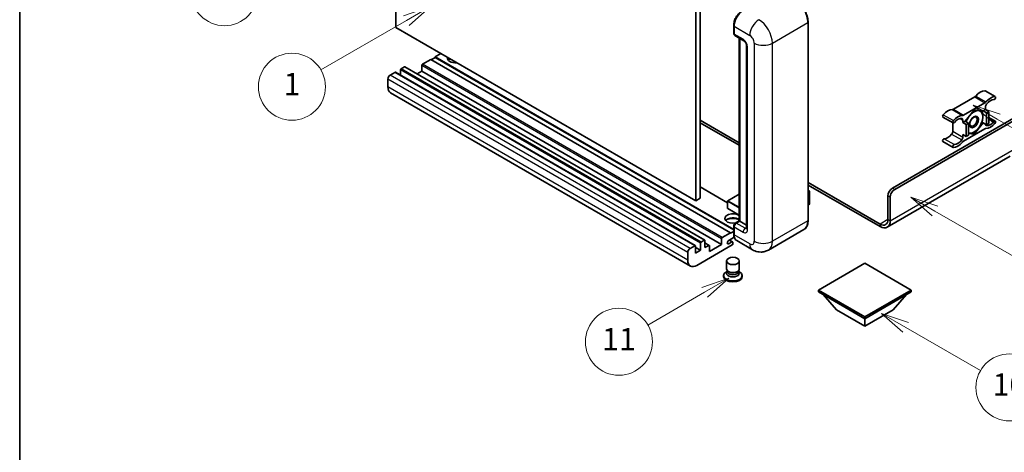
# Model space of a CAD drawing. Units: millimetres. Extents: x 4 to 8285, y 19 to 1143.
# Drawn here: x 4 to 357, y 569 to 723 of the extents above; entities that cross this region are included whole.
import ezdxf

# ---------------------------------------------------------------- set-up
doc = ezdxf.new("R2010")
doc.units = ezdxf.units.MM
for name, color, linetype, lineweight in [('Border (ISO)', 7, 'Continuous', 35), ('Visible (ISO)', 7, 'Continuous', 35), ('Visible Narrow (ISO)', 7, 'Continuous', 25)]:
    doc.layers.add(name, color=color, linetype=linetype, lineweight=lineweight)
doc.layers.add('Symbol (TK)', color=100, linetype='Continuous', lineweight=18, true_color=0x00ff3f)
doc.styles.add('Note Text (TK2)', font='MS PGothic.ttf')

# ---------------------------------------------------------------- blocks, each defined once
blk = doc.blocks.new('図面枠 tk図枠')
at = {"layer": 'Border (ISO)'}
blk.add_line((14.5, 289), (14.5, 8), dxfattribs=at)
blk = doc.blocks.new('バルーン4')
at = {"layer": 'Symbol (TK)', "color": 100, "true_color": 0x00ff40}
for p, q in [((43.431, 192.726), (41.015, 191.909)), ((41.265, 191.476), (43.431, 192.726)), ((41.515, 191.043), (43.431, 192.726)), ((41.265, 191.476), (35.44, 188.112))]:
    blk.add_line(p, q, dxfattribs=at)
at = {"layer": 'Symbol (TK)'}
blk.add_circle((32.842, 186.612), 3, dxfattribs=at)
at = {"layer": 'Symbol (TK)', "color": 7, "insert": (32.842, 186.607), "char_height": 2, "attachment_point": 5, "style": 'Note Text (TK2)'}
blk.add_mtext('8', dxfattribs=at)
blk = doc.blocks.new('バルーン5')
at = {"layer": 'Symbol (TK)', "color": 100, "true_color": 0x00ff40}
for p, q in [((93.876, 156.612), (91.711, 157.862)), ((94.126, 157.045), (91.711, 157.862)), ((91.711, 157.862), (93.626, 156.179)), ((93.876, 156.612), (100.574, 152.745))]:
    blk.add_line(p, q, dxfattribs=at)
at = {"layer": 'Symbol (TK)'}
blk.add_circle((103.172, 151.245), 3, dxfattribs=at)
at = {"layer": 'Symbol (TK)', "color": 7, "insert": (103.172, 151.233), "char_height": 2, "attachment_point": 5, "style": 'Note Text (TK2)'}
blk.add_mtext('10', dxfattribs=at)
blk = doc.blocks.new('バルーン8')
at = {"layer": 'Symbol (TK)', "color": 100, "true_color": 0x00ff40}
for p, q in [((78.025, 161.005), (75.61, 160.188)), ((75.86, 159.755), (78.025, 161.005)), ((76.11, 159.322), (78.025, 161.005)), ((75.86, 159.755), (70.783, 156.824))]:
    blk.add_line(p, q, dxfattribs=at)
at = {"layer": 'Symbol (TK)'}
blk.add_circle((68.185, 155.324), 3, dxfattribs=at)
at = {"layer": 'Symbol (TK)', "color": 7, "insert": (68.185, 155.3), "char_height": 2, "attachment_point": 5, "style": 'Note Text (TK2)'}
blk.add_mtext('11', dxfattribs=at)
blk = doc.blocks.new('バルーン13')
at = {"layer": 'Symbol (TK)', "color": 100, "true_color": 0x00ff40}
for p, q in [((51.312, 185.321), (48.897, 184.504)), ((49.147, 184.071), (51.312, 185.321)), ((49.397, 183.638), (51.312, 185.321)), ((49.147, 184.071), (41.49, 179.65))]:
    blk.add_line(p, q, dxfattribs=at)
at = {"layer": 'Symbol (TK)'}
blk.add_circle((38.892, 178.15), 3, dxfattribs=at)
at = {"layer": 'Symbol (TK)', "color": 7, "insert": (38.892, 178.126), "char_height": 2, "attachment_point": 5, "style": 'Note Text (TK2)'}
blk.add_mtext('1', dxfattribs=at)
blk = doc.blocks.new('バルーン14')
at = {"layer": 'Symbol (TK)', "color": 100, "true_color": 0x00ff40}
for p, q in [((96.492, 167.021), (94.327, 168.271)), ((96.742, 167.454), (94.327, 168.271)), ((94.327, 168.271), (96.242, 166.588)), ((96.492, 167.021), (103.968, 162.704))]:
    blk.add_line(p, q, dxfattribs=at)
at = {"layer": 'Symbol (TK)'}
blk.add_circle((106.567, 161.204), 3, dxfattribs=at)
at = {"layer": 'Symbol (TK)', "color": 7, "insert": (106.567, 161.186), "char_height": 2, "attachment_point": 5, "style": 'Note Text (TK2)'}
blk.add_mtext('7', dxfattribs=at)
blk = doc.blocks.new('バルーン15')
at = {"layer": 'Symbol (TK)', "color": 100, "true_color": 0x00ff40}
for p, q in [((102.08, 175.254), (99.915, 176.504)), ((102.33, 175.687), (99.915, 176.504)), ((99.915, 176.504), (101.83, 174.821)), ((102.08, 175.254), (119.959, 164.932))]:
    blk.add_line(p, q, dxfattribs=at)
at = {"layer": 'Symbol (TK)'}
blk.add_circle((122.557, 163.432), 3, dxfattribs=at)
at = {"layer": 'Symbol (TK)', "color": 7, "insert": (122.557, 163.426), "char_height": 2, "attachment_point": 5, "style": 'Note Text (TK2)'}
blk.add_mtext('16', dxfattribs=at)

msp = doc.modelspace()

# ---------------------------------------------------------------- linework, layer by layer
at = {"layer": 'Visible (ISO)'}
for p, q in [((139.1379, 720.6924), (139.1379, 793.4772)), ((246.6182, 731.4235), (246.6182, 658.6386)), ((248.2344, 732.3566), (248.2344, 659.5718)), ((246.6182, 658.6386), (139.1379, 720.6924)), ((260.2321, 718.6861), (260.2321, 721.4855)), ((260.3562, 721.1589), (260.3562, 718.3595)), ((286.9059, 651.6401), (286.9059, 722.5586)), ((260.5929, 717.8363), (263.8254, 715.9701)), ((262.2524, 651.4784), (262.2524, 716.8782)), ((262.3765, 716.8066), (262.3765, 651.4068)), ((264.8702, 714.1604), (264.8702, 648.8407)), ((151.6638, 709.2614), (148.6738, 707.5351)), ((259.144, 647.2077), (151.6638, 709.2614)), ((153.2801, 710.0079), (151.8254, 709.1681)), ((155.3004, 711.361), (153.2801, 710.1946)), ((260.2321, 648.4457), (153.2801, 710.1946)), ((153.2801, 710.1946), (153.2801, 710.0079)), ((260.2321, 648.2591), (153.2801, 710.0079)), ((142.2088, 706.602), (141.0774, 705.9488)), ((249.8604, 644.5652), (142.3802, 706.6189)), ((148.4313, 707.1152), (148.4313, 705.0623)), ((136.3095, 702.2629), (136.3095, 699.4635)), ((138.8147, 704.6424), (137.1176, 703.6626)), ((246.4663, 642.6056), (138.9861, 704.6594)), ((140.835, 705.5289), (140.835, 703.5919)), ((148.4313, 705.0623), (146.7539, 704.0938)), ((255.9116, 643.0085), (148.4313, 705.0623)), ((244.7365, 635.317), (137.2563, 697.3708)), ((346.6212, 695.8464), (338.9481, 691.4163)), ((350.3435, 698.0444), (353.98, 695.9449)), ((342.5847, 689.3167), (350.2578, 693.7468)), ((350.4618, 692.2484), (350.4618, 691.3451)), ((317.1268, 663.1877), (364.4019, 690.482)), ((317.9349, 662.7211), (365.008, 689.8988)), ((335.2259, 688.6564), (338.8624, 686.5569)), ((346.4212, 691.1585), (343.2019, 687.1536)), ((349.6406, 690.871), (346.4212, 691.1585)), ((350.4618, 691.3451), (349.6406, 690.871)), ((349.6406, 690.871), (350.8527, 690.1711)), ((350.4618, 691.3451), (351.674, 690.6453)), ((350.8527, 690.1711), (351.674, 690.6453)), ((350.8527, 685.8787), (350.8527, 690.1711)), ((351.674, 690.6453), (351.674, 686.3529)), ((351.674, 688.5067), (353.98, 687.1753)), ((248.2344, 687.5659), (262.2524, 679.4726)), ((248.2344, 686.6328), (262.2524, 678.5395)), ((338.7441, 686.6252), (338.7441, 683.5834)), ((342.3806, 686.6795), (342.3806, 687.5827)), ((343.2019, 687.1536), (342.3806, 686.6795)), ((342.3806, 686.6795), (343.5928, 685.9796)), ((343.2019, 687.1536), (344.4141, 686.4538)), ((343.5928, 685.9796), (344.4141, 686.4538)), ((343.5928, 681.6872), (343.5928, 685.9796)), ((344.4141, 686.4538), (344.4141, 682.1613)), ((346.4212, 682.5736), (349.6406, 686.5785)), ((349.2188, 686.822), (349.6406, 686.5785)), ((349.6406, 686.5785), (350.8527, 685.8787)), ((351.674, 686.3529), (350.8527, 685.8787)), ((342.3806, 682.387), (343.5928, 681.6872)), ((342.3806, 681.4838), (342.3806, 682.387)), ((350.2578, 684.4154), (342.5847, 679.9853)), ((344.4141, 682.1613), (343.5928, 681.6872)), ((344.4141, 682.7529), (346.4212, 682.5736)), ((345.9329, 682.8556), (346.4212, 682.5736)), ((335.2259, 679.8869), (338.8624, 677.7873)), ((359.3512, 674.6289), (315.2536, 649.1692)), ((258.06, 657.9341), (248.2344, 663.6069)), ((286.9059, 665.2389), (312.6821, 650.357)), ((286.9059, 664.3058), (312.6821, 649.4239)), ((262.2524, 661.0785), (258.1172, 658.6909)), ((286.9059, 662.3848), (287.381, 662.1106)), ((287.3475, 662.0912), (286.9059, 661.8363)), ((287.3475, 662.0912), (287.381, 662.1106)), ((287.381, 662.1106), (287.381, 657.4722)), ((315.5106, 651.99), (315.5106, 660.3883)), ((316.3187, 651.5234), (316.3187, 659.9217)), ((248.2344, 659.5718), (246.6182, 658.6386)), ((258.06, 658.592), (258.06, 655.9792)), ((287.3475, 657.4255), (286.9059, 657.1706)), ((262.2524, 653.4927), (258.1172, 655.8802)), ((260.2321, 646.8344), (260.2321, 649.6338)), ((260.3562, 649.3072), (260.3562, 646.5078)), ((260.8195, 650.6511), (262.2524, 651.4784)), ((262.3765, 651.4068), (261.1643, 650.7069)), ((262.3361, 651.4301), (262.2524, 651.4784)), ((262.3361, 651.4301), (262.3765, 651.4068)), ((262.3765, 651.4068), (264.8702, 649.9671)), ((256.154, 645.4814), (259.144, 647.2077)), ((259.144, 647.021), (260.2321, 647.6493)), ((259.144, 647.2077), (259.144, 647.021)), ((285.4021, 648.3844), (272.6741, 641.0359)), ((244.5978, 641.6088), (246.2949, 642.5886)), ((246.5373, 642.4487), (246.5373, 639.9292)), ((259.7097, 642.8686), (247.0222, 635.5434)), ((248.3152, 640.9556), (248.3152, 643.4751)), ((248.5576, 643.895), (249.689, 644.5482)), ((249.9315, 644.4083), (249.9315, 641.8888)), ((251.4767, 642.6989), (249.9315, 643.5911)), ((249.9315, 641.8888), (251.3053, 642.6819)), ((251.5477, 640.4891), (255.9116, 643.0085)), ((251.5477, 642.542), (251.5477, 640.4891)), ((255.9116, 643.0085), (255.9116, 645.0615)), ((260.4519, 645.6299), (258.4369, 644.4666)), ((258.4369, 643.3002), (259.5481, 643.9417)), ((259.8338, 643.97), (258.7053, 644.6215)), ((259.9522, 643.7084), (259.9522, 643.2885)), ((266.9599, 641.1491), (261.303, 644.4151)), ((243.7897, 637.4097), (243.7897, 640.2091)), ((248.3152, 640.9556), (246.5373, 641.9821)), ((246.5373, 639.9292), (248.3152, 640.9556)), ((257.6665, 634.2954), (257.6665, 637.1298)), ((262.2379, 634.2954), (262.2379, 637.1298)), ((307.2273, 636.3366), (290.58, 626.7253)), ((323.8746, 626.7253), (307.2273, 636.3366)), ((256.6379, 631.9042), (256.6379, 631.5309)), ((257.9425, 633.45), (257.6086, 633.2572)), ((257.9665, 633.4935), (257.7739, 633.1439)), ((257.9665, 633.3156), (257.9665, 633.6418)), ((258.5481, 633.2397), (258.3359, 633.3622)), ((261.3563, 633.2397), (261.5684, 633.3622)), ((261.9379, 633.3156), (261.9379, 633.6418)), ((261.9379, 633.4935), (262.1304, 633.1439)), ((261.9618, 633.45), (262.2957, 633.2572)), ((263.2665, 631.9042), (263.2665, 631.5309)), ((290.58, 626.7253), (290.58, 626.0721)), ((290.58, 626.7253), (307.2273, 617.1139)), ((290.58, 626.0721), (307.2273, 616.4607)), ((297.1258, 619.6334), (292.2445, 625.1111)), ((307.2273, 617.1139), (323.8746, 626.7253)), ((307.2273, 616.4607), (323.8746, 626.0721)), ((317.3288, 619.6334), (322.2101, 625.1111)), ((323.8746, 626.7253), (323.8746, 626.0721)), ((297.1258, 619.6334), (307.2273, 613.8013)), ((307.2273, 613.8013), (317.3288, 619.6334)), ((307.2273, 617.1139), (307.2273, 616.4607)), ((307.2273, 613.8013), (307.2273, 616.4607))]:
    msp.add_line(p, q, dxfattribs=at)
for centre, start, end in [((258.1743, 658.592), 120, 180), ((258.1743, 655.9792), 180, 240)]:
    msp.add_arc(centre, 0.1143, start, end, dxfattribs=at)
for centre, major_axis, start_param, end_param in [((263.5887, 723.0252), (-2.2857, -3.959), 3.92699082, 5.49778714), ((261.1643, 718.8261), (-0.5714, -0.9897), 5.49778714, 6.28318531), ((160.5532, 709.728), (-2.9143, 0), 6.12666207, 8.01050487), ((160.5532, 708.2816), (2.9143, 0), 2.33658539, 2.69731031), ((160.5532, 707.3951), (-4, 0), 5.20803544, 5.35075369), ((141.0774, 705.6688), (-0.1714, -0.2969), 3.92699082, 5.49778714), ((142.2088, 706.322), (0.1714, 0.2969), 0, 0.78539816), ((148.6738, 707.2552), (-0.1714, -0.2969), 3.92699082, 5.49778714), ((137.1176, 702.7294), (-0.5714, -0.9897), 3.92699082, 5.49778714), ((138.8147, 704.3624), (0.1714, 0.2969), 0, 0.78539816), ((139.542, 701.3297), (-2.2857, -3.959), 5.49778714, 6.28318531), ((346.6212, 696.7795), (-0.5714, -0.9897), 0.78539816, 1.25603492), ((348.6436, 693.3572), (2.5821, 4.4724), 0.3348503, 1.25603492), ((350.0578, 697.5496), (0.2857, 0.4949), 0, 0.3348503), ((352.2801, 691.2577), (2.5821, 4.4724), 0.3348503, 1.25603492), ((353.6943, 695.45), (0.2857, 0.4949), 3.47644296, 6.61803561), ((350.2578, 694.68), (0.5714, 0.9897), 3.92699082, 4.39762758), ((351.27, 692.7149), (-0.5714, -0.9897), 4.44629701, 5.49778714), ((352.2801, 691.2577), (2.0107, 3.4827), 0.3348503, 1.30470435), ((335.5116, 689.1513), (-0.2857, -0.4949), 4.37753868, 6.28318531), ((336.9258, 686.592), (2.5821, 4.4724), 0.3147614, 1.23594602), ((338.9481, 692.3494), (-0.5714, -0.9897), 0.3147614, 0.78539816), ((340.5623, 684.4924), (2.5821, 4.4724), 0.3147614, 1.23594602), ((340.5623, 684.4924), (2.0107, 3.4827), 0.26609197, 1.23594602), ((341.5725, 687.1161), (0.5714, 0.9897), 5.49778714, 6.54927728), ((342.5847, 690.2499), (-0.5714, -0.9897), 0.3147614, 0.78539816), ((346.3404, 686.9127), (-2.2286, -3.86), 4.61546039, 5.02261486), ((346.3404, 686.9127), (2.2286, 3.86), 0.26179939, 1.14412614), ((346.3404, 686.9127), (2.2286, 3.86), 5.49778714, 6.54498469), ((346.3404, 686.9127), (2.2286, 3.86), 4.45058959, 5.49778714), ((339.1481, 687.0517), (-0.2857, -0.4949), 4.37753868, 7.51913133), ((346.3404, 686.9127), (-2.2286, -3.86), 0.26179939, 1.30899694), ((350.2578, 683.4823), (0.5714, 0.9897), 0.3147614, 0.78539816), ((351.27, 686.6161), (-0.5714, -0.9897), 5.54738288, 6.54927728), ((352.2801, 689.2398), (-2.5821, -4.4724), 0.3147614, 1.23594602), ((352.2801, 689.2398), (-2.0107, -3.4827), 0.26609197, 1.23594602), ((353.6943, 686.6804), (0.2857, 0.4949), 4.37753868, 7.51913133), ((336.9258, 684.5741), (-2.0107, -3.4827), 0.3348503, 1.30470435), ((337.9359, 683.1168), (-0.5714, -0.9897), 1.30470435, 2.35619449), ((341.5725, 681.0172), (0.5714, 0.9897), 4.44629701, 5.49778714), ((346.3404, 686.9127), (-2.2286, -3.86), 0.12781036, 0.26179939), ((335.5116, 680.3817), (0.2857, 0.4949), 0.3348503, 3.14159265), ((339.1481, 678.2822), (-0.2857, -0.4949), 3.47644296, 6.61803561), ((340.5623, 682.4745), (-2.5821, -4.4724), 0.3348503, 1.25603492), ((340.5623, 682.4745), (-2.0107, -3.4827), 0.3348503, 1.30470435), ((342.5847, 679.0522), (-0.5714, -0.9897), 3.92699082, 4.39762758), ((317.1268, 661.3214), (-1.1429, -1.9795), 3.92699082, 5.49778714), ((317.9349, 660.8548), (1.1429, 1.9795), 0.78539816, 2.35619449), ((287.2667, 657.4722), (0.1143, 0), 5.49778714, 6.28318531), ((259.9522, 652.3399), (-2.9143, 0), 3.80270382, 8.23711107), ((259.9522, 650.8936), (2.9143, 0), 0.66111116, 2.69731031), ((259.9522, 650.0071), (-4, 0), 4.09970042, 5.35075369), ((261.1643, 649.7738), (-0.5714, -0.9897), 3.92699082, 5.49778714), ((312.6821, 653.623), (2, -3.4641), 5.49778714, 7.06858347), ((312.6821, 653.623), (2.5714, -4.4538), 5.49778714, 7.06858347), ((263.5887, 648.3741), (-2.2857, -3.959), 5.49778714, 6.28318531), ((246.2949, 642.3087), (0.1714, 0.2969), 5.49778714, 7.06858347), ((248.5576, 643.6151), (0.1714, 0.2969), 0.78539816, 2.35619449), ((249.689, 644.2683), (0.1714, 0.2969), 5.49778714, 7.06858347), ((251.3053, 642.402), (0.1714, 0.2969), 5.49778714, 7.06858347), ((256.154, 645.2014), (0.1714, 0.2969), 0.78539816, 2.35619449), ((258.4369, 643.8834), (-0.3571, -0.6186), 3.92699082, 7.06858347), ((259.5481, 643.4751), (0.2857, 0.4949), 5.49778714, 7.06858347), ((259.7097, 643.1485), (-0.1714, -0.2969), 0.78539816, 2.35619449), ((244.5978, 640.6757), (0.5714, 0.9897), 0.78539816, 2.35619449), ((247.0222, 639.276), (-2.2857, -3.959), 5.49778714, 7.06858347), ((259.9522, 631.9042), (3.3143, 0), 2.35619449, 7.06858347), ((259.9522, 632.744), (-2.2857, 0), 5.97529822, 9.73266505), ((259.9522, 634.2954), (2.2857, 0), 3.14159264, 6.28318531), ((259.9522, 633.3156), (-1.9857, 0), 0, 3.14159265), ((259.9522, 634.0504), (-1.9857, 0), 0.78539816, 2.35619449), ((259.9522, 631.5309), (-3.3143, 0), 0, 3.14159265)]:
    msp.add_ellipse(centre, major_axis=major_axis, ratio=0.57735027, start_param=start_param, end_param=end_param, dxfattribs=at)
for centre, major_axis in [((346.3404, 686.9127), (-1.1428, -1.9794)), ((346.1636, 687.0148), (-0.9263, -1.6044)), ((259.9522, 637.1298), (-2.2857, 0))]:
    msp.add_ellipse(centre, major_axis=major_axis, ratio=0.57735027, dxfattribs=at)
for points, knots in [([(286.9059, 722.5586), (286.9059, 723.1464), (286.8255, 723.7746), (286.5154, 725.0559), (286.2855, 725.7089), (285.6988, 726.9802), (285.3419, 727.5982), (284.5344, 728.742), (284.0837, 729.2676), (283.1292, 730.1768), (282.6254, 730.5605), (282.1163, 730.8544)], [1.57079633, 1.57079633, 1.57079633, 1.57079633, 1.88495559, 1.88495559, 2.19911486, 2.19911486, 2.51327412, 2.51327412, 2.82743339, 2.82743339, 3.14159265, 3.14159265, 3.14159265, 3.14159265]), ([(260.2321, 721.4855), (260.2321, 721.8583), (260.283, 722.2545), (260.4781, 723.0605), (260.6224, 723.4702), (260.9903, 724.2673), (261.2139, 724.6545), (261.7202, 725.3716), (262.0029, 725.7014), (262.6033, 726.2734), (262.921, 726.5155), (263.2438, 726.7019)], [3.14159265, 3.14159265, 3.14159265, 3.14159265, 3.45575192, 3.45575192, 3.76991118, 3.76991118, 4.08407045, 4.08407045, 4.39822972, 4.39822972, 4.71238898, 4.71238898, 4.71238898, 4.71238898]), ([(260.3594, 718.2783), (260.3451, 718.2967), (260.3321, 718.3159), (260.2988, 718.3721), (260.2818, 718.4103), (260.2557, 718.4879), (260.2466, 718.5273), (260.2348, 718.6065), (260.2321, 718.6463), (260.2321, 718.6861)], [2.585890368, 2.585890368, 2.585890368, 2.585890368, 2.670353756, 2.670353756, 2.827433388, 2.827433388, 2.984513021, 2.984513021, 3.141592654, 3.141592654, 3.141592654, 3.141592654]), ([(263.8254, 715.9701), (263.8777, 715.9399), (263.9391, 715.8979), (264.0745, 715.787), (264.1492, 715.7161), (264.3015, 715.5474), (264.379, 715.4482), (264.5246, 715.2312), (264.5921, 715.1129), (264.7068, 714.8738), (264.7539, 714.753), (264.8227, 714.5284), (264.8454, 714.424), (264.8665, 714.2678), (264.8702, 714.2096), (264.8702, 714.1604)], [3.14159265, 3.14159265, 3.14159265, 3.14159265, 3.34831632, 3.34831632, 3.57177779, 3.57177779, 3.8108324, 3.8108324, 4.05880671, 4.05880671, 4.30647121, 4.30647121, 4.54413512, 4.54413512, 4.71238898, 4.71238898, 4.71238898, 4.71238898]), ([(260.2321, 649.6338), (260.2321, 649.7135), (260.2428, 649.7933), (260.281, 649.9511), (260.3086, 650.029), (260.378, 650.1795), (260.4199, 650.2519), (260.5155, 650.3873), (260.5691, 650.4502), (260.6867, 650.5621), (260.7505, 650.6113), (260.8195, 650.6511)], [3.14159265, 3.14159265, 3.14159265, 3.14159265, 3.45575192, 3.45575192, 3.76991118, 3.76991118, 4.08407045, 4.08407045, 4.39822972, 4.39822972, 4.71238898, 4.71238898, 4.71238898, 4.71238898]), ([(285.4021, 648.3844), (285.5965, 648.4967), (285.7756, 648.6355), (286.0964, 648.9601), (286.238, 649.1457), (286.4811, 649.5563), (286.5826, 649.7812), (286.7446, 650.2635), (286.8053, 650.521), (286.8859, 651.0623), (286.9059, 651.3462), (286.9059, 651.6401)], [0.785398163, 0.785398163, 0.785398163, 0.785398163, 0.942477796, 0.942477796, 1.099557429, 1.099557429, 1.256637061, 1.256637061, 1.413716694, 1.413716694, 1.570796327, 1.570796327, 1.570796327, 1.570796327]), ([(260.4727, 645.5822), (260.4411, 645.6527), (260.4127, 645.7256), (260.3352, 645.9564), (260.2963, 646.1216), (260.2448, 646.4674), (260.2321, 646.648), (260.2321, 646.8344)], [2.75148435, 2.75148435, 2.75148435, 2.75148435, 2.827433388, 2.827433388, 2.984513021, 2.984513021, 3.141592654, 3.141592654, 3.141592654, 3.141592654]), ([(264.8702, 648.8407), (264.8702, 648.7948), (264.867, 648.7568), (264.8586, 648.7003), (264.8534, 648.6819), (264.8495, 648.6701), (264.8487, 648.6684), (264.8487, 648.6684)], [4.71238898, 4.71238898, 4.71238898, 4.71238898, 4.869468613, 4.869468613, 5.026548246, 5.026548246, 5.092877496, 5.092877496, 5.092877496, 5.092877496]), ([(272.6741, 641.0359), (272.2553, 640.7941), (271.8033, 640.6114), (270.9016, 640.3755), (270.4531, 640.3214), (269.6061, 640.3121), (269.2074, 640.3559), (268.4709, 640.5048), (268.1326, 640.6096), (267.5093, 640.8555), (267.224, 640.9966), (266.9599, 641.1491)], [5.497787144, 5.497787144, 5.497787144, 5.497787144, 5.654866776, 5.654866776, 5.811946409, 5.811946409, 5.969026042, 5.969026042, 6.126105675, 6.126105675, 6.283185307, 6.283185307, 6.283185307, 6.283185307])]:
    msp.add_open_spline(points, degree=3, knots=knots, dxfattribs=at)
for points, weights in [([(346.8762, 691.1179), (347.4613, 691.0149), (347.9162, 690.9742)], [1.01800238819, 1.02327901516, 1]), ([(347.9162, 690.9742), (348.3712, 690.9336), (348.7482, 690.9507)], [1, 1.02327901516, 1.01800238819]), ([(349.4921, 688.7324), (349.4921, 687.7572), (349.2106, 686.7938)], [1, 1.0379548493, 1]), ([(349.2296, 690.9077), (349.4921, 689.6762), (349.4921, 688.7324)], [1.00244138127, 1.03669215065, 1]), ([(347.9162, 684.6709), (347.1849, 683.7611), (346.0589, 682.873)], [1, 1.0379548493, 1]), ([(349.2106, 686.7938), (348.6476, 685.5807), (347.9162, 684.6709)], [1, 1.0379548493, 1]), ([(344.7646, 682.8512), (344.5969, 682.8662), (344.4141, 682.8893)], [1, 1.0084565982, 1.01314482137]), ([(346.0589, 682.873), (345.4959, 682.7859), (344.7646, 682.8512)], [1, 1.0379548493, 1])]:
    msp.add_rational_spline(points, weights, degree=2, dxfattribs=at)
at = {"layer": 'Visible Narrow (ISO)'}
for p, q in [((260.3158, 718.5695), (260.3158, 721.3689)), ((260.3158, 721.3689), (260.3601, 721.3433)), ((260.3562, 721.1589), (266.0131, 717.8929)), ((274.0943, 715.0935), (286.8222, 722.442)), ((286.8222, 722.442), (286.8222, 651.5234)), ((260.3158, 718.5695), (260.3562, 718.5461)), ((263.5887, 716.4932), (260.3562, 718.3595)), ((262.3361, 651.4301), (262.3361, 716.8299)), ((265.205, 648.3741), (265.205, 713.6938)), ((267.6293, 715.0935), (267.6293, 644.175)), ((274.0943, 644.175), (274.0943, 715.0935)), ((248.5576, 643.895), (141.0774, 705.9488)), ((249.689, 644.5482), (142.2088, 706.602)), ((255.9116, 645.0615), (148.4313, 707.1152)), ((256.154, 645.4814), (148.6738, 707.5351)), ((243.7897, 640.2091), (136.3095, 702.2629)), ((244.5978, 641.6088), (137.1176, 703.6626)), ((246.2949, 642.5886), (138.8147, 704.6424)), ((248.3152, 643.4751), (140.835, 705.5289)), ((243.7897, 637.4097), (136.3095, 699.4635)), ((346.6212, 695.8464), (350.2578, 693.7468)), ((346.9877, 696.1594), (350.6242, 694.0598)), ((350.2337, 698.0711), (353.8703, 695.9716)), ((335.3356, 689.4697), (338.9722, 687.3702)), ((338.5817, 691.3062), (342.2182, 689.2066)), ((338.9481, 691.4163), (342.5847, 689.3167)), ((341.4444, 688.1232), (342.3806, 687.5827)), ((351.674, 688.0637), (353.5184, 686.9988)), ((350.5684, 685.7479), (350.8689, 685.5744)), ((338.337, 682.5382), (341.9735, 680.4387)), ((338.7441, 683.5834), (342.3806, 681.4838)), ((335.6875, 680.9033), (339.3241, 678.8038)), ((316.3187, 651.5234), (360.7654, 677.1848)), ((258.06, 657.8181), (248.2344, 663.4909)), ((258.1743, 658.6853), (262.2524, 661.0398)), ((286.9059, 662.3462), (287.3475, 662.0912)), ((287.3475, 662.0912), (287.3475, 657.4255)), ((315.5106, 660.3883), (316.3187, 659.9217)), ((317.9349, 662.7211), (317.1268, 663.1877)), ((258.0935, 658.5453), (262.2524, 656.1441)), ((258.0935, 655.9325), (258.0935, 658.5453)), ((262.2524, 656.3308), (258.1743, 658.6853)), ((262.2524, 653.5313), (258.0935, 655.9325)), ((260.3158, 646.7178), (260.3158, 649.5172)), ((260.3158, 649.5172), (260.3699, 649.486)), ((260.3562, 649.3072), (263.5887, 647.441)), ((260.9623, 650.637), (262.3361, 651.4301)), ((260.9623, 650.637), (261.0164, 650.6057)), ((264.3968, 648.8407), (261.1643, 650.7069)), ((286.8222, 651.5234), (274.0943, 644.175)), ((315.5106, 651.99), (312.6821, 650.357)), ((312.6821, 650.357), (312.6821, 649.4239)), ((315.5106, 651.99), (316.3187, 651.5234)), ((260.3158, 646.7178), (260.3562, 646.6944)), ((266.0131, 643.2418), (260.3562, 646.5078)), ((264.3968, 648.8407), (264.8702, 649.114)), ((251.3053, 642.6819), (249.9315, 643.4751)), ((258.4369, 643.3002), (257.9319, 643.5918)), ((259.5481, 643.9417), (258.538, 644.5249))]:
    msp.add_line(p, q, dxfattribs=at)
for centre, major_axis, start_param, end_param in [((281.9735, 725.2414), (3.4286, -5.9385), 0.78539816, 2.35619449), ((263.3867, 723.1419), (2.1714, 3.761), 0.78539816, 2.35619449), ((269.2456, 719.7592), (2.2857, 3.959), 0.78539816, 2.35619449), ((269.2456, 717.8929), (-3.4286, 5.9385), 3.92699082, 5.49778714), ((260.5179, 721.4855), (-0.2857, 0), 0, 0.78539816), ((286.6202, 722.5586), (0.2857, 0), 5.49778714, 6.28318531), ((260.5179, 718.6861), (-0.2857, 0), 0, 0.78539816), ((260.9623, 718.9427), (0.4571, 0.7918), 2.35619449, 2.71318242), ((264.3968, 716.9598), (-0.5714, -0.9897), 5.49778714, 6.28318531), ((263.5887, 714.627), (-1.1429, 1.9795), 3.92699082, 5.49778714), ((266.0131, 716.0267), (1.1429, -1.9795), 0.78539816, 2.35619449), ((266.0131, 714.1604), (-1.1429, 0), 0, 0.78539816), ((270.8618, 716.9598), (4.5714, 0), 3.92699082, 5.49778714), ((258.1743, 658.592), (-0.1143, 0), 0, 0.78539816), ((258.1743, 658.592), (0.0571, 0.099), 0.78539816, 2.35619449), ((258.1743, 658.592), (-0.0571, 0.099), 5.49778714, 6.28318531), ((258.1743, 655.9792), (-0.1143, 0), 0, 0.78539816), ((258.1743, 655.9792), (-0.0571, -0.099), 5.49778714, 6.28318531), ((260.5179, 649.6338), (-0.2857, 0), 0, 0.78539816), ((260.9623, 649.8904), (0.4571, 0.7918), 0.78539816, 2.35619449), ((260.9623, 650.4037), (-0.1429, 0.2474), 5.49778714, 6.28318531), ((281.9735, 654.3229), (3.4286, -5.9385), 0, 0.78539816), ((286.6202, 651.6401), (0.2857, 0), 5.49778714, 6.28318531), ((260.5179, 646.8344), (-0.2857, 0), 0, 0.78539816), ((263.3867, 648.4907), (2.1714, 3.761), 2.35619449, 2.57820695), ((264.3968, 647.9075), (-0.5714, -0.9897), 3.92699082, 5.49778714), ((263.5887, 649.3072), (1.1429, -1.9795), 5.49778714, 7.06858347), ((264.3968, 649.7738), (0.5714, -0.9897), 5.49778714, 6.11527958), ((266.0131, 648.8407), (-1.1429, 0), 0, 0.78539816), ((266.0131, 645.1081), (1.1429, -1.9795), 5.49778714, 7.06858347), ((269.2456, 645.1081), (-2.2857, -3.959), 5.49778714, 6.28318531), ((270.8618, 646.0412), (4.5714, 0), 3.92699082, 5.49778714), ((269.2456, 646.9744), (3.4286, -5.9385), 0, 0.78539816)]:
    msp.add_ellipse(centre, major_axis=major_axis, ratio=0.57735027, start_param=start_param, end_param=end_param, dxfattribs=at)

# ---------------------------------------------------------------- block references
at = {"xscale": 4, "yscale": 4, "zscale": 4}
msp.add_blockref('図面枠 tk図枠', (-53.6291, -13.1032), dxfattribs=at)
at = {"layer": 'Symbol (TK)', "xscale": 4, "yscale": 4, "zscale": 4}
for name in ['バルーン4', 'バルーン13', 'バルーン15', 'バルーン14', 'バルーン8', 'バルーン5']:
    msp.add_blockref(name, (-53.6291, -13.1032), dxfattribs=at)

doc.saveas('drawing.dxf')
